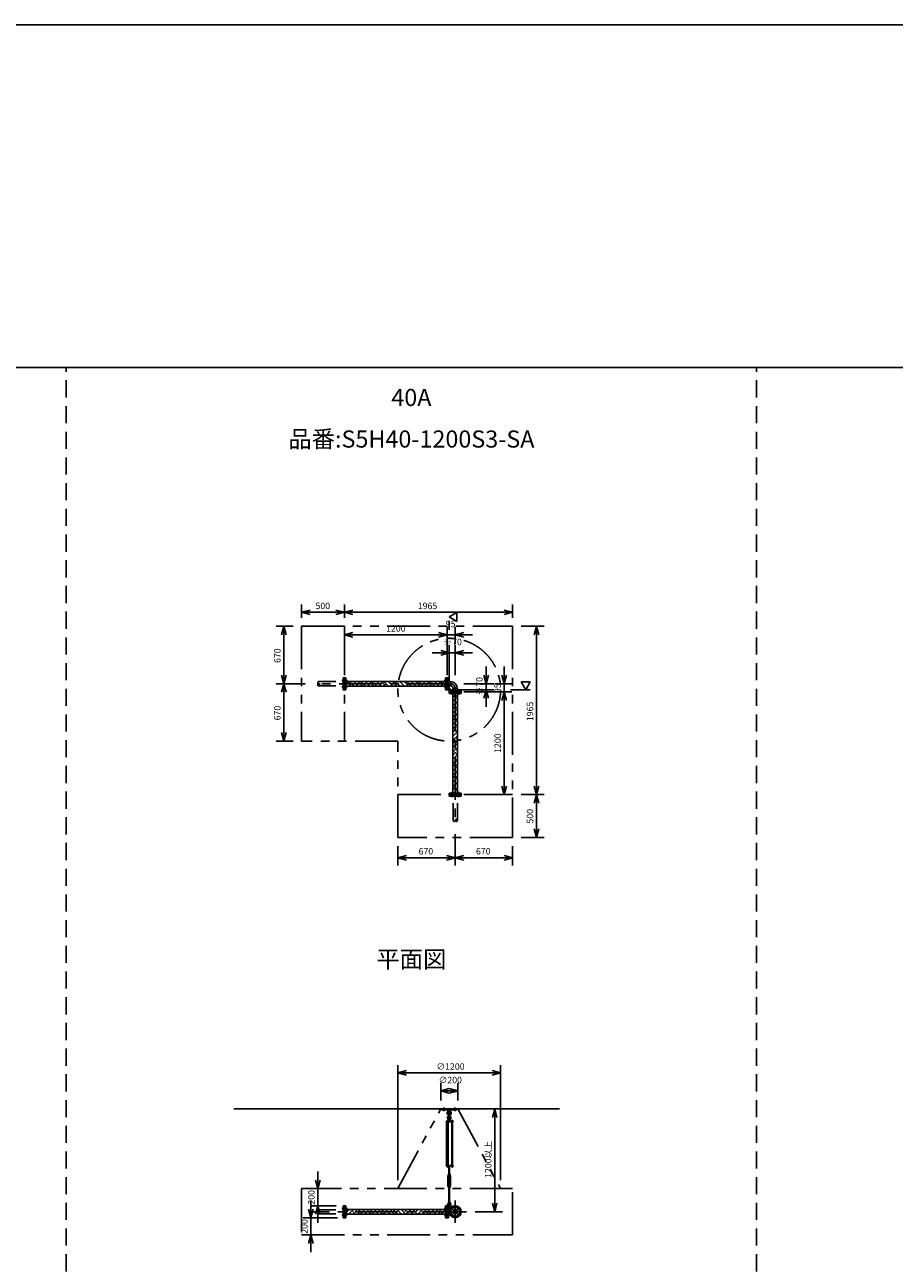
# Model space of a CAD drawing. Extents: x 207 to 48760, y 0 to 27750.
# Drawn here: x 24094 to 34249, y 13295 to 27750 of the extents above; entities that cross this region are included whole.
import ezdxf
from ezdxf.enums import TextEntityAlignment as Align

# ---------------------------------------------------------------- set-up
doc = ezdxf.new("R2010")
doc.units = 0
doc.header["$LTSCALE"] = 400
for name, pattern in [('CENTER', [2, 1.25, -0.25, 0.25, -0.25]), ('DASHED', [0.75, 0.5, -0.25]), ('PHANTOM', [2.5, 1.25, -0.25, 0.25, -0.25, 0.25, -0.25])]:
    doc.linetypes.add(name, pattern=pattern)
doc.layers.get('0').update_dxf_attribs({"linetype": 'CONTINUOUS'})
for name, color, linetype in [('1', 4, 'CONTINUOUS'), ('CENTER', 1, 'CENTER'), ('GAWA', 2, 'CONTINUOUS'), ('KARISEN', 5, 'DASHED'), ('SCALE', 4, 'CONTINUOUS'), ('UL1', 3, 'PHANTOM')]:
    doc.layers.add(name, color=color, linetype=linetype)
doc.styles.get("Standard").update_dxf_attribs({"font": 'TXT', "bigfont": 'BIGFONT'})

msp = doc.modelspace()

# ---------------------------------------------------------------- linework, layer by layer
for p, q in [((27328, 20893), (27428, 20919)), ((27328, 20893), (27428, 20866)), ((27428, 20893), (27328, 20893)), ((27828, 20893), (27728, 20919)), ((27828, 20893), (27728, 20866)), ((27728, 20893), (27828, 20893)), ((27828, 20893), (27928, 20919)), ((27828, 20893), (27928, 20866)), ((27928, 20893), (27828, 20893)), ((29052, 20839), (29142, 20891)), ((29142, 20787), (29052, 20839)), ((29142, 20891), (29142, 20787)), ((29792, 20893), (29692, 20919)), ((29792, 20893), (29692, 20866)), ((29692, 20893), (29792, 20893)), ((27119, 20729), (27093, 20629)), ((27119, 20729), (27146, 20629)), ((27119, 20629), (27119, 20729)), ((30070, 20729), (30043, 20629)), ((30070, 20729), (30097, 20629)), ((30070, 20629), (30070, 20729)), ((27828, 20629), (27928, 20656)), ((27828, 20629), (27928, 20603)), ((27928, 20629), (27828, 20629)), ((29028, 20629), (28928, 20656)), ((29028, 20629), (28928, 20656)), ((29028, 20629), (28928, 20603)), ((28928, 20629), (29028, 20629)), ((29028, 20629), (28928, 20603)), ((28928, 20629), (29028, 20629)), ((29122, 20629), (29222, 20656)), ((29122, 20629), (29222, 20603)), ((29222, 20629), (29122, 20629)), ((29052, 20419), (28952, 20446)), ((29052, 20419), (28952, 20393)), ((28952, 20419), (29052, 20419)), ((29122, 20419), (29222, 20446)), ((29122, 20419), (29222, 20393)), ((29222, 20419), (29122, 20419)), ((27119, 20059), (27093, 20159)), ((27119, 20059), (27146, 20159)), ((27119, 20159), (27119, 20059)), ((27830, 19989), (27830, 20129)), ((27846, 20129), (27830, 20129)), ((27846, 19989), (27846, 20129)), ((29008, 19989), (29008, 20129)), ((29008, 20129), (29024, 20129)), ((29024, 19989), (29024, 20129)), ((29028, 19989), (29028, 20129)), ((29028, 20129), (29044, 20129)), ((29044, 19989), (29044, 20129)), ((29483, 20059), (29456, 20159)), ((29483, 20059), (29509, 20159)), ((29483, 20159), (29483, 20059)), ((29692, 20059), (29666, 20159)), ((29692, 20059), (29719, 20159)), ((29692, 20159), (29692, 20059)), ((27119, 20059), (27093, 19959)), ((27119, 20059), (27146, 19959)), ((27119, 19959), (27119, 20059)), ((27846, 19989), (27830, 19989)), ((29008, 20086), (27846, 20086)), ((29008, 20032), (27846, 20032)), ((29008, 19989), (29024, 19989)), ((29028, 19989), (29044, 19989)), ((29044, 20084), (29065, 20084)), ((29044, 20035), (29065, 20035)), ((29192, 19980), (29052, 19980)), ((29052, 19964), (29052, 19980)), ((29192, 19964), (29052, 19964)), ((29192, 19961), (29052, 19961)), ((29052, 19945), (29052, 19961)), ((29065, 20084), (29065, 20035)), ((29098, 20002), (29147, 20002)), ((29098, 19980), (29098, 20002)), ((29147, 19980), (29147, 20002)), ((29192, 19964), (29192, 19980)), ((29192, 19945), (29192, 19961)), ((29483, 19989), (29456, 19889)), ((29483, 19989), (29509, 19889)), ((29483, 19889), (29483, 19989)), ((29692, 19964), (29666, 19864)), ((29692, 19964), (29666, 19864)), ((29692, 19964), (29719, 19864)), ((29692, 19864), (29692, 19964)), ((29692, 19964), (29719, 19864)), ((29692, 19864), (29692, 19964)), ((29998, 20079), (29894, 20079)), ((29894, 20079), (29946, 19989)), ((29946, 19989), (29998, 20079)), ((29192, 19945), (29052, 19945)), ((29095, 19945), (29095, 18783)), ((29149, 19945), (29149, 18783)), ((27119, 19389), (27093, 19489)), ((27119, 19389), (27146, 19489)), ((27119, 19489), (27119, 19389)), ((29692, 18764), (29666, 18864)), ((29692, 18764), (29719, 18864)), ((29692, 18864), (29692, 18764)), ((30070, 18764), (30043, 18864)), ((30070, 18764), (30097, 18864)), ((30070, 18864), (30070, 18764)), ((29192, 18783), (29052, 18783)), ((29052, 18783), (29052, 18767)), ((29192, 18767), (29052, 18767)), ((29192, 18783), (29192, 18767)), ((30070, 18764), (30043, 18664)), ((30070, 18764), (30097, 18664)), ((30070, 18664), (30070, 18764)), ((30070, 18264), (30043, 18364)), ((30070, 18264), (30097, 18364)), ((30070, 18364), (30070, 18264)), ((28452, 18028), (28552, 18055)), ((28452, 18028), (28552, 18001)), ((28552, 18028), (28452, 18028)), ((29122, 18028), (29022, 18055)), ((29122, 18028), (29022, 18001)), ((29022, 18028), (29122, 18028)), ((29122, 18028), (29222, 18055)), ((29122, 18028), (29222, 18001)), ((29222, 18028), (29122, 18028)), ((29792, 18028), (29692, 18055)), ((29792, 18028), (29692, 18001)), ((29692, 18028), (29792, 18028)), ((28452, 15516), (28552, 15543)), ((28452, 15516), (28552, 15489)), ((28552, 15516), (28452, 15516)), ((29652, 15516), (29552, 15543)), ((29652, 15516), (29552, 15489)), ((29552, 15516), (29652, 15516)), ((28952, 15306), (29052, 15333)), ((29152, 15306), (29052, 15333)), ((28952, 15306), (29052, 15279)), ((29052, 15306), (28952, 15306)), ((29152, 15306), (29052, 15279)), ((29052, 15306), (29152, 15306)), ((26538, 15096), (30338, 15096)), ((29583, 15096), (29556, 14996)), ((29583, 15096), (29609, 14996)), ((29583, 14996), (29583, 15096)), ((29079, 14428), (29079, 14422)), ((29081, 14421), (29093, 14421)), ((29083, 14428), (29083, 14422)), ((29091, 14428), (29091, 14422)), ((29094, 14428), (29094, 14422)), ((27517, 14166), (27490, 14266)), ((27517, 14166), (27543, 14266)), ((27517, 14266), (27517, 14166)), ((27436, 13826), (27409, 13926)), ((27436, 13826), (27463, 13926)), ((27436, 13926), (27436, 13826)), ((27517, 13966), (27490, 13866)), ((27517, 13966), (27543, 13866)), ((27517, 13866), (27517, 13966)), ((27846, 13966), (27830, 13966)), ((27830, 13826), (27830, 13966)), ((27846, 13826), (27846, 13966)), ((29008, 13923), (27846, 13923)), ((29008, 13966), (29024, 13966)), ((29008, 13826), (29008, 13966)), ((29024, 13826), (29024, 13966)), ((29028, 13966), (29044, 13966)), ((29028, 13826), (29028, 13966)), ((29044, 13826), (29044, 13966)), ((29044, 13920), (29057, 13920)), ((29583, 13896), (29556, 13996)), ((29583, 13896), (29609, 13996)), ((29583, 13996), (29583, 13896)), ((27846, 13826), (27830, 13826)), ((29008, 13869), (27846, 13869)), ((29008, 13826), (29024, 13826)), ((29028, 13826), (29044, 13826)), ((29044, 13872), (29057, 13872)), ((27436, 13626), (27409, 13526)), ((27436, 13626), (27463, 13526)), ((27436, 13526), (27436, 13626))]:
    msp.add_line(p, q)
for centre, radius in [((29122, 13896), 70), ((29085, 13933), 9.5), ((29122, 13896), 24.3), ((29122, 13896), 20.8), ((29160, 13933), 9.5), ((29085, 13859), 9.5), ((29160, 13859), 9.5)]:
    msp.add_circle(centre, radius)
for centre, radius, start, end in [((29065, 20002), 81.5, 0, 90), ((29065, 20002), 32.9, 0, 90), ((29081, 14424), 2.56, 226.8031, 313.1972), ((29087, 14433), 11.9, 250.3471, 289.6529), ((29093, 14424), 2.56, 226.8028, 313.197)]:
    msp.add_arc(centre, radius, start, end)
at = {"layer": '1'}
for p, q in [((27855, 20032), (27846, 20041)), ((27884, 20054), (27851, 20086)), ((27879, 20032), (27901, 20054)), ((27884, 20071), (27899, 20086)), ((27939, 20032), (27901, 20071)), ((27990, 20032), (27936, 20086)), ((28018, 20054), (27986, 20086)), ((28014, 20032), (28035, 20054)), ((28018, 20071), (28034, 20086)), ((28074, 20032), (28035, 20071)), ((28124, 20032), (28070, 20086)), ((28153, 20054), (28121, 20086)), ((28148, 20032), (28170, 20054)), ((28153, 20071), (28169, 20086)), ((28208, 20032), (28170, 20071)), ((28259, 20032), (28205, 20086)), ((28288, 20054), (28255, 20086)), ((28283, 20032), (28305, 20054)), ((28288, 20071), (28303, 20086)), ((28343, 20032), (28305, 20071)), ((28394, 20032), (28340, 20086)), ((28423, 20054), (28390, 20086)), ((28418, 20032), (28439, 20054)), ((28423, 20071), (28438, 20086)), ((28478, 20032), (28439, 20071)), ((28528, 20032), (28474, 20086)), ((28557, 20054), (28525, 20086)), ((28552, 20032), (28574, 20054)), ((28557, 20071), (28573, 20086)), ((28613, 20032), (28574, 20071)), ((28663, 20032), (28609, 20086)), ((28692, 20054), (28660, 20086)), ((28687, 20032), (28709, 20054)), ((28692, 20071), (28707, 20086)), ((28747, 20032), (28709, 20071)), ((28798, 20032), (28744, 20086)), ((28827, 20054), (28794, 20086)), ((28822, 20032), (28843, 20054)), ((28827, 20071), (28842, 20086)), ((28882, 20032), (28843, 20071)), ((28933, 20032), (28879, 20086)), ((28961, 20054), (28929, 20086)), ((28956, 20032), (28978, 20054)), ((28961, 20071), (28977, 20086)), ((29008, 20041), (28978, 20071)), ((29044, 20041), (29048, 20041)), ((29044, 20000), (29063, 19980)), ((29048, 20002), (29048, 20041)), ((29048, 20002), (29065, 19985)), ((29065, 19985), (29104, 19985)), ((29104, 19980), (29104, 19985)), ((29096, 19936), (29105, 19945)), ((29096, 19919), (29095, 19920)), ((29095, 19902), (29113, 19919)), ((29095, 19851), (29138, 19894)), ((29096, 19801), (29149, 19855)), ((29149, 19900), (29113, 19936)), ((29149, 19815), (29138, 19827)), ((29095, 19767), (29113, 19785)), ((29096, 19785), (29095, 19785)), ((29095, 19717), (29138, 19759)), ((29096, 19667), (29149, 19720)), ((29149, 19765), (29113, 19801)), ((29149, 19630), (29113, 19667)), ((29149, 19681), (29138, 19692)), ((29095, 19633), (29113, 19650)), ((29096, 19650), (29095, 19650)), ((29095, 19582), (29138, 19625)), ((29096, 19532), (29149, 19586)), ((29096, 19515), (29095, 19516)), ((29095, 19498), (29113, 19515)), ((29149, 19495), (29113, 19532)), ((29149, 19546), (29138, 19557)), ((29095, 19447), (29138, 19490)), ((29096, 19397), (29149, 19451)), ((29095, 19363), (29113, 19381)), ((29096, 19381), (29095, 19381)), ((29149, 19361), (29113, 19397)), ((29149, 19411), (29138, 19423)), ((29095, 19313), (29138, 19355)), ((29096, 19263), (29149, 19316)), ((29095, 19228), (29113, 19246)), ((29096, 19246), (29095, 19246)), ((29149, 19226), (29113, 19263)), ((29149, 19277), (29138, 19288)), ((29095, 19178), (29138, 19221)), ((29096, 19128), (29149, 19181)), ((29096, 19111), (29095, 19112)), ((29095, 19094), (29113, 19111)), ((29095, 19043), (29138, 19086)), ((29149, 19091), (29113, 19128)), ((29149, 19142), (29138, 19153)), ((29096, 18976), (29095, 18977)), ((29096, 18993), (29149, 19047)), ((29095, 18959), (29113, 18976)), ((29095, 18909), (29138, 18951)), ((29149, 18957), (29113, 18993)), ((29149, 19007), (29138, 19018)), ((29096, 18842), (29095, 18842)), ((29096, 18859), (29149, 18912)), ((29095, 18824), (29113, 18842)), ((29105, 18783), (29138, 18816)), ((29149, 18822), (29113, 18859)), ((29149, 18872), (29138, 18884)), ((28962, 15084), (28962, 15096)), ((28962, 15096), (29142, 15096)), ((28962, 15084), (29142, 15084)), ((29040, 15084), (29042, 15065)), ((29042, 15065), (29046, 15062)), ((29042, 15065), (29063, 15065)), ((29047, 15015), (29047, 15038)), ((29057, 15015), (29057, 15038)), ((29058, 15062), (29063, 15065)), ((29065, 15084), (29063, 15065)), ((29142, 15084), (29142, 15096)), ((29018, 14951), (29018, 14947)), ((29097, 14951), (29018, 14951)), ((29097, 14947), (29018, 14947)), ((29022, 14436), (29022, 14947)), ((29044, 14953), (29027, 14953)), ((29027, 14953), (29027, 14951)), ((29028, 14953), (29028, 14956)), ((29030, 14958), (29041, 14958)), ((29031, 14953), (29031, 14956)), ((29031, 14947), (29031, 14436)), ((29039, 14953), (29039, 14956)), ((29039, 14947), (29039, 14436)), ((29044, 14981), (29042, 14966)), ((29042, 14966), (29062, 14966)), ((29043, 14965), (29043, 14958)), ((29043, 14955), (29043, 14958)), ((29062, 14958), (29043, 14958)), ((29043, 14956), (29043, 14953)), ((29063, 14955), (29043, 14955)), ((29063, 14953), (29043, 14953)), ((29047, 14982), (29044, 14981)), ((29044, 14981), (29061, 14981)), ((29044, 14953), (29044, 14951)), ((29045, 14966), (29060, 14966)), ((29047, 14986), (29048, 14987)), ((29047, 14986), (29047, 14982)), ((29057, 14986), (29047, 14986)), ((29047, 14965), (29047, 14958)), ((29048, 14982), (29048, 14987)), ((29048, 14987), (29057, 14987)), ((29057, 14982), (29057, 14987)), ((29057, 14986), (29057, 14987)), ((29057, 14986), (29057, 14982)), ((29057, 14965), (29057, 14958)), ((29057, 14982), (29061, 14981)), ((29061, 14981), (29062, 14966)), ((29062, 14965), (29062, 14958)), ((29062, 14955), (29062, 14958)), ((29063, 14951), (29063, 14955)), ((29095, 14953), (29078, 14953)), ((29078, 14953), (29078, 14951)), ((29079, 14953), (29079, 14956)), ((29081, 14958), (29093, 14958)), ((29083, 14953), (29083, 14956)), ((29083, 14436), (29083, 14947)), ((29083, 14947), (29083, 14436)), ((29091, 14953), (29091, 14956)), ((29091, 14947), (29091, 14436)), ((29094, 14956), (29094, 14953)), ((29095, 14953), (29095, 14951)), ((29097, 14951), (29097, 14947)), ((29018, 14431), (29018, 14436)), ((29097, 14436), (29018, 14436)), ((29097, 14431), (29018, 14431)), ((29027, 14430), (29027, 14431)), ((29044, 14430), (29027, 14430)), ((29028, 14428), (29028, 14430)), ((29028, 14428), (29028, 14422)), ((29043, 14428), (29028, 14428)), ((29029, 14421), (29041, 14421)), ((29031, 14428), (29031, 14422)), ((29045, 14326), (29037, 14312)), ((29037, 14199), (29037, 14312)), ((29039, 14428), (29039, 14422)), ((29043, 14428), (29043, 14430)), ((29043, 14428), (29043, 14422)), ((29043, 14331), (29043, 14335)), ((29044, 14430), (29044, 14431)), ((29060, 14425), (29045, 14425)), ((29045, 14336), (29060, 14336)), ((29045, 14330), (29045, 14326)), ((29045, 14330), (29060, 14330)), ((29047, 14316), (29045, 14312)), ((29045, 14199), (29045, 14312)), ((29047, 14430), (29047, 14426)), ((29047, 14331), (29047, 14335)), ((29047, 14336), (29047, 14425)), ((29048, 14425), (29048, 14336)), ((29048, 14316), (29048, 14310)), ((29047, 14316), (29057, 14316)), ((29047, 14311), (29047, 14316)), ((29047, 14311), (29048, 14310)), ((29047, 14311), (29057, 14311)), ((29057, 14336), (29057, 14425)), ((29057, 14425), (29057, 14336)), ((29057, 14316), (29057, 14310)), ((29057, 14311), (29057, 14316)), ((29057, 14311), (29057, 14310)), ((29057, 14430), (29057, 14426)), ((29057, 14331), (29057, 14335)), ((29057, 14316), (29060, 14312)), ((29060, 14330), (29060, 14326)), ((29060, 14326), (29068, 14312)), ((29060, 14199), (29060, 14312)), ((29062, 14430), (29062, 14426)), ((29062, 14331), (29062, 14335)), ((29068, 14199), (29068, 14312)), ((29078, 14430), (29078, 14431)), ((29095, 14430), (29078, 14430)), ((29079, 14428), (29079, 14430)), ((29095, 14428), (29079, 14428)), ((29095, 14430), (29095, 14431)), ((29095, 14428), (29095, 14430)), ((29097, 14431), (29097, 14436)), ((29045, 14185), (29037, 14199)), ((29043, 14179), (29043, 14175)), ((29047, 14194), (29045, 14199)), ((29045, 14180), (29045, 14185)), ((29045, 14180), (29060, 14180)), ((29060, 14180), (29045, 14180)), ((29060, 14174), (29045, 14174)), ((29047, 14179), (29047, 14175)), ((29057, 14310), (29048, 14310)), ((29048, 14194), (29048, 14200)), ((29047, 14199), (29048, 14200)), ((29048, 14200), (29057, 14200)), ((29047, 14199), (29047, 14194)), ((29057, 14199), (29047, 14199)), ((29047, 14194), (29057, 14194)), ((29047, 14174), (29047, 14012)), ((29048, 14012), (29048, 14174)), ((29057, 14194), (29057, 14200)), ((29057, 14199), (29057, 14200)), ((29057, 14012), (29057, 14174)), ((29057, 14199), (29057, 14194)), ((29057, 14194), (29060, 14199)), ((29057, 14179), (29057, 14175)), ((29057, 14174), (29057, 14012)), ((29060, 14185), (29068, 14199)), ((29060, 14180), (29060, 14185)), ((29062, 14179), (29062, 14175)), ((27872, 13869), (27846, 13895)), ((27858, 13900), (27882, 13923)), ((27884, 13874), (27932, 13923)), ((27956, 13869), (27926, 13900)), ((28007, 13869), (27953, 13923)), ((27993, 13900), (28017, 13923)), ((28018, 13874), (28067, 13923)), ((28091, 13869), (28060, 13900)), ((28142, 13869), (28088, 13923)), ((28128, 13900), (28151, 13923)), ((28153, 13874), (28202, 13923)), ((28226, 13869), (28195, 13900)), ((28276, 13869), (28222, 13923)), ((28263, 13900), (28286, 13923)), ((28288, 13874), (28336, 13923)), ((28361, 13869), (28330, 13900)), ((28411, 13869), (28357, 13923)), ((28397, 13900), (28421, 13923)), ((28423, 13874), (28471, 13923)), ((28495, 13869), (28465, 13900)), ((28546, 13869), (28492, 13923)), ((28532, 13900), (28555, 13923)), ((28557, 13874), (28606, 13923)), ((28630, 13869), (28599, 13900)), ((28680, 13869), (28626, 13923)), ((28667, 13900), (28690, 13923)), ((28692, 13874), (28741, 13923)), ((28765, 13869), (28734, 13900)), ((28815, 13869), (28761, 13923)), ((28801, 13900), (28825, 13923)), ((28827, 13874), (28875, 13923)), ((28899, 13869), (28869, 13900)), ((28950, 13869), (28896, 13923)), ((28936, 13900), (28959, 13923)), ((28961, 13874), (29008, 13922)), ((29008, 13895), (29003, 13900)), ((29042, 14006), (29062, 14006)), ((29044, 13991), (29042, 14006)), ((29043, 14007), (29043, 14011)), ((29047, 13989), (29044, 13991)), ((29044, 13991), (29061, 13991)), ((29044, 13949), (29077, 13949)), ((29044, 13917), (29056, 13917)), ((29045, 14012), (29060, 14012)), ((29047, 14007), (29047, 14011)), ((29047, 13947), (29047, 13970)), ((29057, 14007), (29057, 14011)), ((29057, 13989), (29061, 13991)), ((29057, 13947), (29057, 13970)), ((29061, 13991), (29062, 14006)), ((29062, 14007), (29062, 14011)), ((29063, 13949), (29063, 13933)), ((27906, 13869), (27901, 13874)), ((28041, 13869), (28035, 13874)), ((28175, 13869), (28170, 13874)), ((28310, 13869), (28305, 13874)), ((28445, 13869), (28439, 13874)), ((28579, 13869), (28574, 13874)), ((28714, 13869), (28709, 13874)), ((28849, 13869), (28843, 13874)), ((28984, 13869), (28978, 13874))]:
    msp.add_line(p, q, dxfattribs=at)
for centre in [(29052, 15001), (29052, 13933)]:
    msp.add_circle(centre, 5, dxfattribs=at)
for centre, radius, start, end in [((29052, 15048), 25, 130.0336, 258.463), ((29029, 15076), 12, 310.0336, 5.65), ((29052, 15048), 15, 289.4712, 250.5288), ((29052, 15038), 5, 0, 180), ((29052, 15048), 25, 281.537, 49.9557), ((29076, 15076), 12, 174.4, 229.9557), ((29030, 14956), 1.88, 0.8115, 179.1885), ((29035, 14958), 6.5, 4.4118, 175.5882), ((29035, 14953), 4.73, 37.5163, 142.4837), ((29052, 14994), 20.5, 104.501, 230.0335), ((29033, 14970), 10, 354.35, 50.0335), ((29041, 14956), 1.88, 0.8115, 179.1885), ((29052, 14994), 12.5, 146.9526, 33.0474), ((29052, 15001), 10.5, 137.0297, 42.9703), ((29045, 14962), 3.67, 49.1018, 130.8982), ((29038, 15015), 10, 317.0297, 0), ((29052, 14951), 14.4, 69.7054, 110.2946), ((29060, 14962), 3.67, 49.1018, 130.8982), ((29068, 15015), 10, 180, 222.9703), ((29052, 14994), 20.5, 309.9665, 75.499), ((29072, 14970), 10, 129.9665, 185.65), ((29081, 14956), 1.88, 0.8115, 179.1885), ((29087, 14958), 6.5, 4.4118, 175.5882), ((29087, 14953), 4.73, 37.5163, 142.4837), ((29093, 14956), 1.88, 0.8115, 179.1885), ((29029, 14424), 2.56, 226.8031, 313.1972), ((29035, 14422), 6.5, 184.4118, 355.5882), ((29035, 14433), 11.9, 250.3471, 289.6529), ((29041, 14424), 2.56, 226.8028, 313.197), ((29045, 14429), 3.67, 230.1278, 310.8982), ((29045, 14333), 3.67, 49.1018, 130.8982), ((29045, 14334), 3.67, 229.1018, 310.8982), ((29045, 14427), 3.67, 49.1018, 111.6096), ((29052, 14417), 14.4, 69.7054, 110.2946), ((29052, 14440), 14.4, 249.7054, 290.2946), ((29052, 14322), 14.4, 69.7054, 110.2946), ((29052, 14345), 14.4, 249.7054, 290.2946), ((29060, 14333), 3.67, 49.1018, 130.8982), ((29060, 14334), 3.67, 229.1018, 310.8982), ((29060, 14427), 3.67, 49.1018, 130.8982), ((29060, 14429), 3.67, 229.1018, 310.8982), ((29087, 14422), 6.5, 184.4118, 355.5882), ((29045, 14177), 3.67, 49.1018, 130.8982), ((29045, 14178), 3.67, 229.1018, 310.8982), ((29052, 14166), 14.4, 69.7054, 110.2946), ((29052, 14189), 14.4, 249.7054, 290.2946), ((29060, 14177), 3.67, 49.1018, 130.8982), ((29060, 14178), 3.67, 229.1018, 310.8982), ((29052, 13978), 20.5, 129.9665, 255.883), ((29033, 14001), 10, 309.9665, 5.65), ((29052, 13978), 12.5, 293.5782, 246.4218), ((29052, 13933), 10.5, 137.0297, 42.9703), ((29045, 14008), 3.67, 49.1018, 130.8982), ((29045, 14009), 3.67, 229.1018, 310.8982), ((29038, 13947), 10, 317.0297, 0), ((29052, 13997), 14.4, 69.7054, 110.2946), ((29052, 14020), 14.4, 249.7054, 290.2946), ((29052, 13970), 5, 0, 180), ((29060, 14008), 3.67, 49.1018, 130.8982), ((29060, 14009), 3.67, 229.1018, 310.8982), ((29052, 13978), 20.5, 284.117, 50.0335), ((29068, 13947), 10, 180, 222.9703), ((29072, 14001), 10, 174.35, 230.0335)]:
    msp.add_arc(centre, radius, start, end, dxfattribs=at)
at = {"layer": 'CENTER'}
for p, q in [((27796, 20096), (27862, 20096)), ((29058, 20096), (28994, 20096)), ((29065, 20059), (27468, 20059)), ((27796, 20022), (27862, 20022)), ((29058, 20022), (28994, 20022)), ((29043, 19980), (29068, 20005)), ((29085, 19995), (29085, 19930)), ((29122, 20002), (29122, 18404)), ((29160, 19995), (29160, 19930)), ((29085, 18733), (29085, 18798)), ((29160, 18733), (29160, 18798)), ((28988, 15069), (28988, 15111)), ((29118, 15069), (29118, 15111)), ((29122, 14026), (29122, 13766)), ((29252, 13896), (27468, 13896)), ((27796, 13933), (27862, 13933)), ((29058, 13933), (28994, 13933)), ((29033, 13933), (29072, 13933)), ((29052, 13954), (29052, 13912)), ((29073, 13946), (29098, 13921)), ((29172, 13946), (29147, 13921)), ((27796, 13859), (27862, 13859)), ((29058, 13859), (28994, 13859)), ((29073, 13847), (29098, 13871)), ((29172, 13847), (29147, 13871))]:
    msp.add_line(p, q, dxfattribs=at)
msp.add_circle((29122, 13896), 52.5, dxfattribs=at)
msp.add_arc((29065, 20002), 57.2, 0, 90, dxfattribs=at)
at = {"layer": 'GAWA'}
for p, q in [((48760, 27750), (400, 27750)), ((48760, 23750), (400, 23750))]:
    msp.add_line(p, q, dxfattribs=at)
at = {"layer": 'KARISEN'}
for p, q in [((24580, 0), (24580, 23750)), ((32640, 0), (32640, 23750)), ((27812, 19989), (27812, 20129)), ((27828, 20129), (27812, 20129)), ((27828, 19989), (27828, 20129)), ((27528, 20084), (27812, 20084)), ((27528, 20035), (27812, 20035)), ((27828, 19989), (27812, 19989)), ((29192, 18764), (29052, 18764)), ((29052, 18764), (29052, 18748)), ((29192, 18748), (29052, 18748)), ((29098, 18464), (29098, 18748)), ((29147, 18464), (29147, 18748)), ((29192, 18764), (29192, 18748)), ((27528, 13920), (27812, 13920)), ((27828, 13966), (27812, 13966)), ((27812, 13826), (27812, 13966)), ((27828, 13826), (27828, 13966)), ((27528, 13872), (27812, 13872)), ((27828, 13826), (27812, 13826))]:
    msp.add_line(p, q, dxfattribs=at)
for centre in [(27528, 20047), (29135, 18464), (27528, 13884)]:
    msp.add_circle(centre, 12.1, dxfattribs=at)
for centre, start, end in [((27528, 20071), 90, 270), ((29110, 18464), 180, 0), ((27528, 13908), 90, 270)]:
    msp.add_arc(centre, 12.1, start, end, dxfattribs=at)
at = {"layer": 'SCALE'}
for p, q in [((27328, 20829), (27328, 20983)), ((27828, 20829), (27828, 20983)), ((27828, 20829), (27828, 20983)), ((29792, 20829), (29792, 20983)), ((27728, 20893), (27428, 20893)), ((29692, 20893), (27928, 20893)), ((27228, 20729), (27029, 20729)), ((27828, 20159), (27828, 20719)), ((29028, 20159), (29028, 20719)), ((29028, 20159), (29028, 20719)), ((29052, 20791), (29052, 20687)), ((29122, 20519), (29122, 20719)), ((29893, 20729), (30160, 20729)), ((27119, 20629), (27119, 20159)), ((28928, 20629), (27928, 20629)), ((28928, 20629), (28828, 20629)), ((29122, 20629), (29028, 20629)), ((29222, 20629), (29322, 20629)), ((30070, 20629), (30070, 18864)), ((28952, 20419), (28852, 20419)), ((29052, 20089), (29052, 20509)), ((29122, 20419), (29052, 20419)), ((29122, 20159), (29122, 20509)), ((29222, 20419), (29322, 20419)), ((29483, 20159), (29483, 20259)), ((29692, 20159), (29692, 20259)), ((27368, 20059), (27029, 20059)), ((27368, 20059), (27029, 20059)), ((27119, 19959), (27119, 19489)), ((29152, 19989), (29573, 19989)), ((29222, 20059), (29573, 20059)), ((29222, 19964), (29783, 19964)), ((29222, 19964), (29783, 19964)), ((29483, 20059), (29483, 19989)), ((29583, 20059), (29783, 20059)), ((29692, 20059), (29692, 19964)), ((29998, 19989), (29766, 19989)), ((29483, 19889), (29483, 19789)), ((29692, 19864), (29692, 18864)), ((29692, 19864), (29692, 19764)), ((27228, 19389), (27029, 19389)), ((29222, 18764), (29783, 18764)), ((29893, 18764), (30160, 18764)), ((29893, 18764), (30160, 18764)), ((30070, 18664), (30070, 18364)), ((29122, 18304), (29122, 17938)), ((29122, 18304), (29122, 17938)), ((29893, 18264), (30160, 18264)), ((28452, 18164), (28452, 17938)), ((29792, 18164), (29792, 17938)), ((28552, 18028), (29022, 18028)), ((29222, 18028), (29692, 18028)), ((28452, 14266), (28452, 15606)), ((28552, 15516), (29552, 15516)), ((29652, 14266), (29652, 15606)), ((28952, 15196), (28952, 15396)), ((29152, 15196), (29152, 15396)), ((29683, 15096), (29673, 15096)), ((29583, 14996), (29583, 13996)), ((27517, 14266), (27517, 14366)), ((27731, 14166), (27427, 14166)), ((27517, 13966), (27517, 14166)), ((27436, 13926), (27436, 14026)), ((27731, 13966), (27427, 13966)), ((29353, 13896), (29673, 13896)), ((27747, 13826), (27346, 13826)), ((27436, 13826), (27436, 13626)), ((27517, 13866), (27517, 13766)), ((27747, 13626), (27346, 13626)), ((27436, 13526), (27436, 13426))]:
    msp.add_line(p, q, dxfattribs=at)
at = {"layer": 'UL1'}
for p, q in [((27328, 20729), (27328, 19389)), ((27328, 20729), (29792, 20729)), ((27828, 20729), (27828, 19389)), ((29792, 20729), (29792, 18264)), ((28452, 19389), (27328, 19389)), ((28452, 18264), (28452, 19389)), ((28452, 18764), (29792, 18764)), ((29792, 18264), (28452, 18264)), ((28452, 14166), (28952, 15096)), ((28952, 15096), (29152, 15096)), ((29152, 15096), (29652, 14166)), ((29792, 14166), (27328, 14166)), ((27328, 14166), (27328, 13626)), ((29792, 13626), (29792, 14166)), ((27328, 13626), (29792, 13626))]:
    msp.add_line(p, q, dxfattribs=at)
msp.add_circle((29052, 19989), 600, dxfattribs=at)

# ---------------------------------------------------------------- texts
at = {"layer": 'SCALE'}
for s, p in [('40A', (28610, 23374)), ('品番:S5H40-1200S3-SA', (28610, 22889)), ('平面図', (28610, 16818))]:
    msp.add_text(s, height=200, dxfattribs=at).set_placement(p, align=Align.MIDDLE)
for s, p in [('500', (27490, 20930)), ('1965', (28685, 20930)), ('1200', (28315, 20667)), ('95', (29012, 20719)), ('※70', (28984, 20509)), ('670', (28694, 18066)), ('670', (29364, 18066)), ('∅1200', (28902, 15554)), ('∅200', (28928, 15396))]:
    msp.add_text(s, height=75, dxfattribs=at).set_placement(p)
for s, p in [('670', (27082, 20301)), ('※70', (29441, 19921)), ('95', (29654, 19949)), ('1965', (30033, 19622)), ('670', (27082, 19631)), ('1200', (29655, 19252)), ('500', (30033, 18427)), ('1200以上', (29545, 14291)), ('200', (27479, 13979)), ('200', (27398, 13639))]:
    msp.add_text(s, height=75, rotation=90, dxfattribs=at).set_placement(p)

doc.saveas('drawing.dxf')
